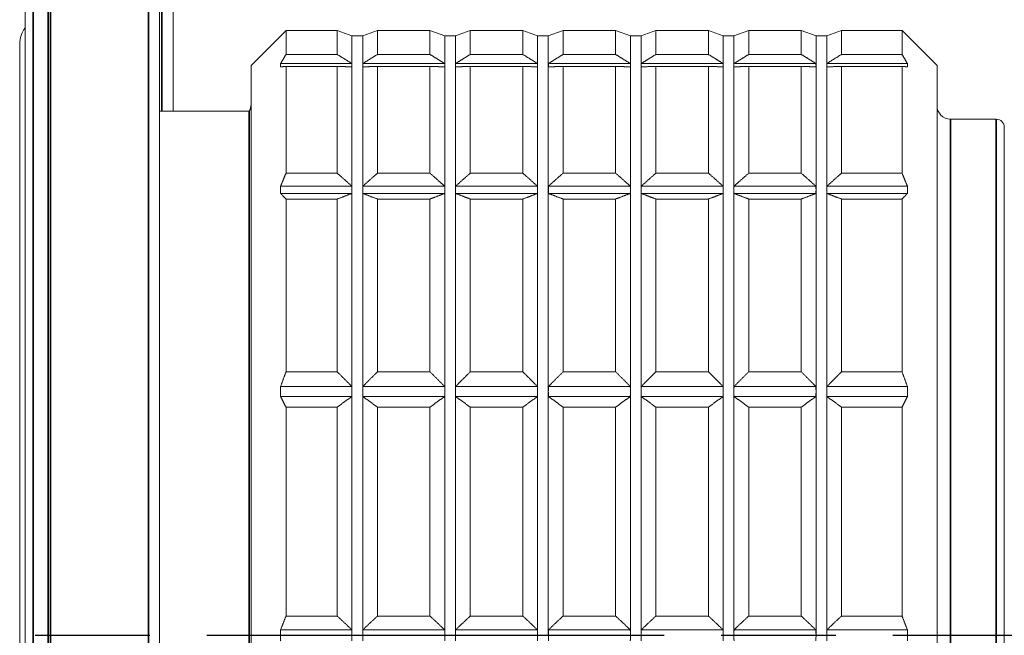
# Model space of a CAD drawing. Units: millimetres. Extents: x 24 to 867, y 24 to 614.
# Drawn here: x 162 to 199, y 145 to 167 of the extents above; entities that cross this region are included whole.
import ezdxf

# ---------------------------------------------------------------- set-up
doc = ezdxf.new("R2010")
doc.units = ezdxf.units.MM
doc.header["$LTSCALE"] = 3
doc.linetypes.add('CHAIN', pattern=[0.3543, 0.2362, -0.0295, 0.0591, -0.0295])
doc.linetypes.add('DASH_DOT', pattern=[0.182, 0.1181, -0.0295, 0.0049, -0.0295])
doc.layers.add('Centerline (ISO)', color=1, linetype='DASH_DOT', lineweight=25, true_color=0xff0000)
doc.layers.add('Visible (ISO)', color=7, linetype='Continuous', lineweight=18)
doc.layers.add('Visible Narrow (ISO)', color=7, linetype='Continuous', lineweight=35)

msp = doc.modelspace()

# ---------------------------------------------------------------- linework, layer by layer
at = {"layer": 'Centerline (ISO)', "linetype": 'CHAIN', "ltscale": 23.990969}
msp.add_line((67.441, 144.5863), (308.1836, 144.5863), dxfattribs=at)
at = {"layer": 'Visible (ISO)'}
for p, q in [((162.6836, 120.1363), (162.6836, 169.0363)), ((167.6836, 168.1938), (167.6836, 120.9788)), ((168.1836, 168.1056), (168.1836, 164.0863)), ((171.0836, 165.7863), (172.3836, 167.0863)), ((172.3836, 167.0863), (172.3836, 166.196)), ((174.2846, 167.0863), (172.3836, 167.0863)), ((174.2846, 167.0863), (174.2846, 166.196)), ((174.8341, 166.8863), (174.2846, 167.0863)), ((175.2341, 166.8863), (175.7836, 167.0863)), ((175.7836, 166.196), (175.7836, 167.0863)), ((177.7346, 167.0863), (175.7836, 167.0863)), ((177.7346, 167.0863), (177.7346, 166.196)), ((178.2841, 166.8863), (177.7346, 167.0863)), ((178.6841, 166.8863), (179.2336, 167.0863)), ((179.2336, 166.196), (179.2336, 167.0863)), ((181.1846, 167.0863), (179.2336, 167.0863)), ((181.1846, 167.0863), (181.1846, 166.196)), ((181.7341, 166.8863), (181.1846, 167.0863)), ((182.1341, 166.8863), (182.6836, 167.0863)), ((182.6836, 166.196), (182.6836, 167.0863)), ((184.6346, 167.0863), (182.6836, 167.0863)), ((184.6346, 167.0863), (184.6346, 166.196)), ((185.1841, 166.8863), (184.6346, 167.0863)), ((185.5841, 166.8863), (186.1336, 167.0863)), ((186.1336, 166.196), (186.1336, 167.0863)), ((188.0846, 167.0863), (186.1336, 167.0863)), ((188.0846, 167.0863), (188.0846, 166.196)), ((188.6341, 166.8863), (188.0846, 167.0863)), ((189.0341, 166.8863), (189.5836, 167.0863)), ((189.5836, 166.196), (189.5836, 167.0863)), ((191.5346, 167.0863), (189.5836, 167.0863)), ((191.5346, 167.0863), (191.5346, 166.196)), ((192.0841, 166.8863), (191.5346, 167.0863)), ((192.4841, 166.8863), (193.0336, 167.0863)), ((193.0336, 166.196), (193.0336, 167.0863)), ((195.2836, 167.0863), (193.0336, 167.0863)), ((195.2836, 166.196), (195.2836, 167.0863)), ((196.5836, 165.7863), (195.2836, 167.0863)), ((162.4836, 166.5863), (162.4836, 122.5863)), ((174.8341, 166.8863), (174.8341, 165.7949)), ((175.2341, 166.8863), (174.8341, 166.8863)), ((175.2341, 166.8863), (175.2341, 165.7949)), ((178.2841, 166.8863), (178.2841, 165.7949)), ((178.6841, 166.8863), (178.2841, 166.8863)), ((178.6841, 166.8863), (178.6841, 165.7949)), ((181.7341, 166.8863), (181.7341, 165.7949)), ((182.1341, 166.8863), (181.7341, 166.8863)), ((182.1341, 166.8863), (182.1341, 165.7949)), ((185.1841, 166.8863), (185.1841, 165.7949)), ((185.5841, 166.8863), (185.1841, 166.8863)), ((185.5841, 166.8863), (185.5841, 165.7949)), ((188.6341, 166.8863), (188.6341, 165.7949)), ((189.0341, 166.8863), (188.6341, 166.8863)), ((189.0341, 166.8863), (189.0341, 165.7949)), ((192.0841, 166.8863), (192.0841, 165.7949)), ((192.4841, 166.8863), (192.0841, 166.8863)), ((192.4841, 166.8863), (192.4841, 165.7949)), ((172.3836, 166.196), (174.2846, 166.196)), ((175.7836, 166.196), (177.7346, 166.196)), ((179.2336, 166.196), (181.1846, 166.196)), ((182.6836, 166.196), (184.6346, 166.196)), ((186.1336, 166.196), (188.0846, 166.196)), ((189.5836, 166.196), (191.5346, 166.196)), ((193.0336, 166.196), (195.2836, 166.196)), ((174.8316, 165.8567), (172.1845, 165.8567)), ((178.2816, 165.8567), (175.2365, 165.8567)), ((181.7316, 165.8567), (178.6865, 165.8567)), ((185.1816, 165.8567), (182.1365, 165.8567)), ((188.6316, 165.8567), (185.5865, 165.8567)), ((192.0816, 165.8567), (189.0365, 165.8567)), ((195.4827, 165.8567), (192.4865, 165.8567)), ((171.0836, 123.3863), (171.0836, 165.7863)), ((172.3836, 165.7523), (172.3836, 161.779)), ((174.2846, 165.7523), (172.3836, 165.7523)), ((174.2846, 165.7523), (174.2846, 161.779)), ((174.8341, 165.7949), (174.8341, 161.1584)), ((175.2341, 165.7949), (175.2341, 161.1584)), ((175.7836, 161.779), (175.7836, 165.7523)), ((177.7346, 165.7523), (175.7836, 165.7523)), ((177.7346, 165.7523), (177.7346, 161.779)), ((178.2841, 165.7949), (178.2841, 161.1584)), ((178.6841, 165.7949), (178.6841, 161.1584)), ((179.2336, 161.779), (179.2336, 165.7523)), ((181.1846, 165.7523), (179.2336, 165.7523)), ((181.1846, 165.7523), (181.1846, 161.779)), ((181.7341, 165.7949), (181.7341, 161.1584)), ((182.1341, 165.7949), (182.1341, 161.1584)), ((182.6836, 161.779), (182.6836, 165.7523)), ((184.6346, 165.7523), (182.6836, 165.7523)), ((184.6346, 165.7523), (184.6346, 161.779)), ((185.1841, 165.7949), (185.1841, 161.1584)), ((185.5841, 165.7949), (185.5841, 161.1584)), ((186.1336, 161.779), (186.1336, 165.7523)), ((188.0846, 165.7523), (186.1336, 165.7523)), ((188.0846, 165.7523), (188.0846, 161.779)), ((188.6341, 165.7949), (188.6341, 161.1584)), ((189.0341, 165.7949), (189.0341, 161.1584)), ((189.5836, 161.779), (189.5836, 165.7523)), ((191.5346, 165.7523), (189.5836, 165.7523)), ((191.5346, 165.7523), (191.5346, 161.779)), ((192.0841, 165.7949), (192.0841, 161.1584)), ((192.4841, 165.7949), (192.4841, 161.1584)), ((193.0336, 161.779), (193.0336, 165.7523)), ((195.2836, 165.7523), (193.0336, 165.7523)), ((195.2836, 161.779), (195.2836, 165.7523)), ((196.5836, 165.7863), (196.5836, 123.3863)), ((171.0166, 164.0863), (167.6836, 164.0863)), ((198.7836, 163.7863), (197.0836, 163.7863)), ((199.0836, 163.4863), (199.0836, 125.6863)), ((172.3836, 161.779), (174.2846, 161.779)), ((175.7836, 161.779), (177.7346, 161.779)), ((179.2336, 161.779), (181.1846, 161.779)), ((182.6836, 161.779), (184.6346, 161.779)), ((186.1336, 161.779), (188.0846, 161.779)), ((189.5836, 161.779), (191.5346, 161.779)), ((193.0336, 161.779), (195.2836, 161.779)), ((174.8316, 161.2923), (172.1845, 161.2923)), ((174.8341, 161.1584), (174.8341, 153.6565)), ((175.2341, 161.1584), (175.2341, 153.6565)), ((178.2816, 161.2923), (175.2365, 161.2923)), ((178.2841, 161.1584), (178.2841, 153.6565)), ((178.6841, 161.1584), (178.6841, 153.6565)), ((181.7316, 161.2923), (178.6865, 161.2923)), ((181.7341, 161.1584), (181.7341, 153.6565)), ((182.1341, 161.1584), (182.1341, 153.6565)), ((185.1816, 161.2923), (182.1365, 161.2923)), ((185.1841, 161.1584), (185.1841, 153.6565)), ((185.5841, 161.1584), (185.5841, 153.6565)), ((188.6316, 161.2923), (185.5865, 161.2923)), ((188.6341, 161.1584), (188.6341, 153.6565)), ((189.0341, 161.1584), (189.0341, 153.6565)), ((192.0816, 161.2923), (189.0365, 161.2923)), ((192.0841, 161.1584), (192.0841, 153.6565)), ((192.4841, 161.1584), (192.4841, 153.6565)), ((195.4827, 161.2923), (192.4865, 161.2923)), ((174.8316, 161.0246), (172.1845, 161.0246)), ((172.3836, 160.8181), (172.3836, 154.3891)), ((174.2846, 160.8181), (172.3836, 160.8181)), ((174.2846, 160.8181), (174.2846, 154.3891)), ((178.2816, 161.0246), (175.2365, 161.0246)), ((175.7836, 154.3891), (175.7836, 160.8181)), ((177.7346, 160.8181), (175.7836, 160.8181)), ((177.7346, 160.8181), (177.7346, 154.3891)), ((181.7316, 161.0246), (178.6865, 161.0246)), ((179.2336, 154.3891), (179.2336, 160.8181)), ((181.1846, 160.8181), (179.2336, 160.8181)), ((181.1846, 160.8181), (181.1846, 154.3891)), ((185.1816, 161.0246), (182.1365, 161.0246)), ((182.6836, 154.3891), (182.6836, 160.8181)), ((184.6346, 160.8181), (182.6836, 160.8181)), ((184.6346, 160.8181), (184.6346, 154.3891)), ((188.6316, 161.0246), (185.5865, 161.0246)), ((186.1336, 154.3891), (186.1336, 160.8181)), ((188.0846, 160.8181), (186.1336, 160.8181)), ((188.0846, 160.8181), (188.0846, 154.3891)), ((192.0816, 161.0246), (189.0365, 161.0246)), ((189.5836, 154.3891), (189.5836, 160.8181)), ((191.5346, 160.8181), (189.5836, 160.8181)), ((191.5346, 160.8181), (191.5346, 154.3891)), ((195.4827, 161.0246), (192.4865, 161.0246)), ((193.0336, 154.3891), (193.0336, 160.8181)), ((195.2836, 160.8181), (193.0336, 160.8181)), ((195.2836, 154.3891), (195.2836, 160.8181)), ((172.3836, 154.3891), (174.2846, 154.3891)), ((175.7836, 154.3891), (177.7346, 154.3891)), ((179.2336, 154.3891), (181.1846, 154.3891)), ((182.6836, 154.3891), (184.6346, 154.3891)), ((186.1336, 154.3891), (188.0846, 154.3891)), ((189.5836, 154.3891), (191.5346, 154.3891)), ((193.0336, 154.3891), (195.2836, 154.3891)), ((174.8316, 153.8392), (172.1845, 153.8392)), ((178.2816, 153.8392), (175.2365, 153.8392)), ((181.7316, 153.8392), (178.6865, 153.8392)), ((185.1816, 153.8392), (182.1365, 153.8392)), ((188.6316, 153.8392), (185.5865, 153.8392)), ((192.0816, 153.8392), (189.0365, 153.8392)), ((195.4827, 153.8392), (192.4865, 153.8392)), ((174.8316, 153.4738), (172.1845, 153.4738)), ((174.8341, 153.6565), (174.8341, 144.5863)), ((175.2341, 153.6565), (175.2341, 144.5863)), ((178.2816, 153.4738), (175.2365, 153.4738)), ((178.2841, 153.6565), (178.2841, 144.5863)), ((178.6841, 153.6565), (178.6841, 144.5863)), ((181.7316, 153.4738), (178.6865, 153.4738)), ((181.7341, 153.6565), (181.7341, 144.5863)), ((182.1341, 153.6565), (182.1341, 144.5863)), ((185.1816, 153.4738), (182.1365, 153.4738)), ((185.1841, 153.6565), (185.1841, 144.5863)), ((185.5841, 153.6565), (185.5841, 144.5863)), ((188.6316, 153.4738), (185.5865, 153.4738)), ((188.6341, 153.6565), (188.6341, 144.5863)), ((189.0341, 153.6565), (189.0341, 144.5863)), ((192.0816, 153.4738), (189.0365, 153.4738)), ((192.0841, 153.6565), (192.0841, 144.5863)), ((192.4841, 153.6565), (192.4841, 144.5863)), ((195.4827, 153.4738), (192.4865, 153.4738)), ((172.3836, 153.0773), (172.3836, 145.3043)), ((174.2846, 153.0773), (172.3836, 153.0773)), ((174.2846, 153.0773), (174.2846, 145.3043)), ((175.7836, 145.3043), (175.7836, 153.0773)), ((177.7346, 153.0773), (175.7836, 153.0773)), ((177.7346, 153.0773), (177.7346, 145.3043)), ((179.2336, 145.3043), (179.2336, 153.0773)), ((181.1846, 153.0773), (179.2336, 153.0773)), ((181.1846, 153.0773), (181.1846, 145.3043)), ((182.6836, 145.3043), (182.6836, 153.0773)), ((184.6346, 153.0773), (182.6836, 153.0773)), ((184.6346, 153.0773), (184.6346, 145.3043)), ((186.1336, 145.3043), (186.1336, 153.0773)), ((188.0846, 153.0773), (186.1336, 153.0773)), ((188.0846, 153.0773), (188.0846, 145.3043)), ((189.5836, 145.3043), (189.5836, 153.0773)), ((191.5346, 153.0773), (189.5836, 153.0773)), ((191.5346, 153.0773), (191.5346, 145.3043)), ((193.0336, 145.3043), (193.0336, 153.0773)), ((195.2836, 153.0773), (193.0336, 153.0773)), ((195.2836, 145.3043), (195.2836, 153.0773)), ((172.3836, 145.3043), (174.2846, 145.3043)), ((175.7836, 145.3043), (177.7346, 145.3043)), ((179.2336, 145.3043), (181.1846, 145.3043)), ((182.6836, 145.3043), (184.6346, 145.3043)), ((186.1336, 145.3043), (188.0846, 145.3043)), ((189.5836, 145.3043), (191.5346, 145.3043)), ((193.0336, 145.3043), (195.2836, 145.3043)), ((174.8316, 144.7863), (172.1845, 144.7863)), ((178.2816, 144.7863), (175.2365, 144.7863)), ((181.7316, 144.7863), (178.6865, 144.7863)), ((185.1816, 144.7863), (182.1365, 144.7863)), ((188.6316, 144.7863), (185.5865, 144.7863)), ((192.0816, 144.7863), (189.0365, 144.7863)), ((195.4827, 144.7863), (192.4865, 144.7863))]:
    msp.add_line(p, q, dxfattribs=at)
for centre, radius, start, end in [((163.4836, 166.5863), 1, 143.1301, 180), ((170.5836, 164.3363), 0.5, 330, 0), ((197.0836, 164.2863), 0.5, 180, 270), ((198.7836, 163.4863), 0.3, 0, 90)]:
    msp.add_arc(centre, radius, start, end, dxfattribs=at)
for points, weights in [([(172.1845, 165.8567), (172.2806, 166.0256), (172.3836, 166.196)], [1, 1.00007570987, 1]), ([(174.8316, 165.8567), (174.5674, 166.0256), (174.2846, 166.196)], [1.00000070618, 1.00007606298, 1]), ([(175.7836, 166.196), (175.5007, 166.0256), (175.2365, 165.8567)], [1, 1.00007606298, 1.00000070618]), ([(178.2816, 165.8567), (178.0174, 166.0256), (177.7346, 166.196)], [1.00000070618, 1.00007606299, 1]), ([(179.2336, 166.196), (178.9507, 166.0256), (178.6865, 165.8567)], [1, 1.00007606299, 1.00000070618]), ([(181.7316, 165.8567), (181.4674, 166.0256), (181.1846, 166.196)], [1.00000070618, 1.00007606298, 1]), ([(182.6836, 166.196), (182.4007, 166.0256), (182.1365, 165.8567)], [1, 1.00007606298, 1.00000070618]), ([(185.1816, 165.8567), (184.9174, 166.0256), (184.6346, 166.196)], [1.00000070618, 1.00007606298, 1]), ([(186.1336, 166.196), (185.8507, 166.0256), (185.5865, 165.8567)], [1, 1.00007606298, 1.00000070618]), ([(188.6316, 165.8567), (188.3674, 166.0256), (188.0846, 166.196)], [1.00000070618, 1.00007606298, 1]), ([(189.5836, 166.196), (189.3007, 166.0256), (189.0365, 165.8567)], [1, 1.00007606298, 1.00000070618]), ([(192.0816, 165.8567), (191.8174, 166.0256), (191.5346, 166.196)], [1.00000070618, 1.00007606297, 1]), ([(193.0336, 166.196), (192.7507, 166.0256), (192.4865, 165.8567)], [1, 1.00007606297, 1.00000070618]), ([(195.2836, 166.196), (195.3865, 166.0256), (195.4827, 165.8567)], [1, 1.00007570987, 1]), ([(172.1845, 165.7331), (172.1827, 165.7949), (172.1845, 165.8567)], [1.00446410658, 1.00450450329, 1.00446410658]), ([(174.8341, 165.7949), (174.8341, 165.8258), (174.8316, 165.8567)], [1, 1.00014999717, 1.00027990262]), ([(175.2365, 165.8567), (175.2341, 165.8258), (175.2341, 165.7949)], [1.00027990262, 1.00014999717, 1]), ([(178.2841, 165.7949), (178.2841, 165.8258), (178.2816, 165.8567)], [1, 1.00014999717, 1.00027990262]), ([(178.6865, 165.8567), (178.6841, 165.8258), (178.6841, 165.7949)], [1.00027990262, 1.00014999717, 1]), ([(181.7341, 165.7949), (181.7341, 165.8258), (181.7316, 165.8567)], [1, 1.00014999717, 1.00027990262]), ([(182.1365, 165.8567), (182.1341, 165.8258), (182.1341, 165.7949)], [1.00027990262, 1.00014999717, 1]), ([(185.1841, 165.7949), (185.1841, 165.8258), (185.1816, 165.8567)], [1, 1.00014999717, 1.00027990262]), ([(185.5865, 165.8567), (185.5841, 165.8258), (185.5841, 165.7949)], [1.00027990262, 1.00014999717, 1]), ([(188.6341, 165.7949), (188.6341, 165.8258), (188.6316, 165.8567)], [1, 1.00014999717, 1.00027990262]), ([(189.0365, 165.8567), (189.0341, 165.8258), (189.0341, 165.7949)], [1.00027990262, 1.00014999717, 1]), ([(192.0841, 165.7949), (192.0841, 165.8258), (192.0816, 165.8567)], [1, 1.00014999717, 1.00027990262]), ([(192.4865, 165.8567), (192.4841, 165.8258), (192.4841, 165.7949)], [1.00027990262, 1.00014999717, 1]), ([(195.4827, 165.8567), (195.4845, 165.7949), (195.4827, 165.7331)], [1.00446410658, 1.00450450329, 1.00446410658]), ([(172.3836, 165.7523), (172.2806, 165.7426), (172.1845, 165.7331)], [1, 1.00007570986, 1]), ([(174.2846, 165.7523), (174.5674, 165.7426), (174.8316, 165.7331)], [1, 1.00007606297, 1.00000070618]), ([(174.8316, 165.7331), (174.8341, 165.764), (174.8341, 165.7949)], [1.00027990262, 1.00014999717, 1]), ([(175.2341, 165.7949), (175.2341, 165.764), (175.2365, 165.7331)], [1, 1.00014999717, 1.00027990262]), ([(175.2365, 165.7331), (175.5007, 165.7426), (175.7836, 165.7523)], [1.00000070618, 1.00007606298, 1]), ([(177.7346, 165.7523), (178.0174, 165.7426), (178.2816, 165.7331)], [1, 1.00007606298, 1.00000070618]), ([(178.2816, 165.7331), (178.2841, 165.764), (178.2841, 165.7949)], [1.00027990262, 1.00014999717, 1]), ([(178.6841, 165.7949), (178.6841, 165.764), (178.6865, 165.7331)], [1, 1.00014999717, 1.00027990262]), ([(178.6865, 165.7331), (178.9507, 165.7426), (179.2336, 165.7523)], [1.00000070618, 1.00007606298, 1]), ([(181.1846, 165.7523), (181.4674, 165.7426), (181.7316, 165.7331)], [1, 1.00007606298, 1.00000070618]), ([(181.7316, 165.7331), (181.7341, 165.764), (181.7341, 165.7949)], [1.00027990262, 1.00014999717, 1]), ([(182.1341, 165.7949), (182.1341, 165.764), (182.1365, 165.7331)], [1, 1.00014999717, 1.00027990262]), ([(182.1365, 165.7331), (182.4007, 165.7426), (182.6836, 165.7523)], [1.00000070618, 1.00007606298, 1]), ([(184.6346, 165.7523), (184.9174, 165.7426), (185.1816, 165.7331)], [1, 1.00007606298, 1.00000070618]), ([(185.1816, 165.7331), (185.1841, 165.764), (185.1841, 165.7949)], [1.00027990262, 1.00014999717, 1]), ([(185.5841, 165.7949), (185.5841, 165.764), (185.5865, 165.7331)], [1, 1.00014999717, 1.00027990262]), ([(185.5865, 165.7331), (185.8507, 165.7426), (186.1336, 165.7523)], [1.00000070618, 1.00007606298, 1]), ([(188.0846, 165.7523), (188.3674, 165.7426), (188.6316, 165.7331)], [1, 1.00007606298, 1.00000070618]), ([(188.6316, 165.7331), (188.6341, 165.764), (188.6341, 165.7949)], [1.00027990262, 1.00014999717, 1]), ([(189.0341, 165.7949), (189.0341, 165.764), (189.0365, 165.7331)], [1, 1.00014999717, 1.00027990262]), ([(189.0365, 165.7331), (189.3007, 165.7426), (189.5836, 165.7523)], [1.00000070618, 1.00007606298, 1]), ([(191.5346, 165.7523), (191.8174, 165.7426), (192.0816, 165.7331)], [1, 1.00007606297, 1.00000070617]), ([(192.0816, 165.7331), (192.0841, 165.764), (192.0841, 165.7949)], [1.00027990262, 1.00014999717, 1]), ([(192.4841, 165.7949), (192.4841, 165.764), (192.4865, 165.7331)], [1, 1.00014999717, 1.00027990262]), ([(192.4865, 165.7331), (192.7507, 165.7426), (193.0336, 165.7523)], [1.00000070617, 1.00007606297, 1]), ([(195.4827, 165.7331), (195.3865, 165.7426), (195.2836, 165.7523)], [1, 1.00007570986, 1]), ([(172.1845, 161.2923), (172.2806, 161.5345), (172.3836, 161.779)], [1, 1.00007570987, 1]), ([(174.8316, 161.2923), (174.5674, 161.5345), (174.2846, 161.779)], [1.00000070618, 1.00007606298, 1]), ([(175.7836, 161.779), (175.5007, 161.5345), (175.2365, 161.2923)], [1, 1.00007606298, 1.00000070618]), ([(178.2816, 161.2923), (178.0174, 161.5345), (177.7346, 161.779)], [1.00000070618, 1.00007606298, 1]), ([(179.2336, 161.779), (178.9507, 161.5345), (178.6865, 161.2923)], [1, 1.00007606298, 1.00000070618]), ([(181.7316, 161.2923), (181.4674, 161.5345), (181.1846, 161.779)], [1.00000070618, 1.00007606298, 1]), ([(182.6836, 161.779), (182.4007, 161.5345), (182.1365, 161.2923)], [1, 1.00007606298, 1.00000070618]), ([(185.1816, 161.2923), (184.9174, 161.5345), (184.6346, 161.779)], [1.00000070618, 1.00007606298, 1]), ([(186.1336, 161.779), (185.8507, 161.5345), (185.5865, 161.2923)], [1, 1.00007606298, 1.00000070618]), ([(188.6316, 161.2923), (188.3674, 161.5345), (188.0846, 161.779)], [1.00000070618, 1.00007606298, 1]), ([(189.5836, 161.779), (189.3007, 161.5345), (189.0365, 161.2923)], [1, 1.00007606298, 1.00000070618]), ([(192.0816, 161.2923), (191.8174, 161.5345), (191.5346, 161.779)], [1.00000070618, 1.00007606298, 1]), ([(193.0336, 161.779), (192.7507, 161.5345), (192.4865, 161.2923)], [1, 1.00007606298, 1.00000070618]), ([(195.2836, 161.779), (195.3865, 161.5345), (195.4827, 161.2923)], [1, 1.00007570986, 1]), ([(172.1845, 161.0246), (172.1827, 161.1584), (172.1845, 161.2923)], [1.00446410658, 1.00450450329, 1.00446410658]), ([(174.8341, 161.1584), (174.8341, 161.2253), (174.8316, 161.2923)], [1, 1.00014999717, 1.00027990262]), ([(174.8316, 161.0246), (174.8341, 161.0915), (174.8341, 161.1584)], [1.00027990262, 1.00014999717, 1]), ([(175.2365, 161.2923), (175.2341, 161.2253), (175.2341, 161.1584)], [1.00027990262, 1.00014999717, 1]), ([(175.2341, 161.1584), (175.2341, 161.0915), (175.2365, 161.0246)], [1, 1.00014999717, 1.00027990262]), ([(178.2841, 161.1584), (178.2841, 161.2253), (178.2816, 161.2923)], [1, 1.00014999717, 1.00027990262]), ([(178.2816, 161.0246), (178.2841, 161.0915), (178.2841, 161.1584)], [1.00027990262, 1.00014999717, 1]), ([(178.6865, 161.2923), (178.6841, 161.2253), (178.6841, 161.1584)], [1.00027990262, 1.00014999717, 1]), ([(178.6841, 161.1584), (178.6841, 161.0915), (178.6865, 161.0246)], [1, 1.00014999717, 1.00027990262]), ([(181.7341, 161.1584), (181.7341, 161.2253), (181.7316, 161.2923)], [1, 1.00014999717, 1.00027990262]), ([(181.7316, 161.0246), (181.7341, 161.0915), (181.7341, 161.1584)], [1.00027990262, 1.00014999717, 1]), ([(182.1365, 161.2923), (182.1341, 161.2253), (182.1341, 161.1584)], [1.00027990262, 1.00014999717, 1]), ([(182.1341, 161.1584), (182.1341, 161.0915), (182.1365, 161.0246)], [1, 1.00014999717, 1.00027990262]), ([(185.1841, 161.1584), (185.1841, 161.2253), (185.1816, 161.2923)], [1, 1.00014999717, 1.00027990262]), ([(185.1816, 161.0246), (185.1841, 161.0915), (185.1841, 161.1584)], [1.00027990262, 1.00014999717, 1]), ([(185.5865, 161.2923), (185.5841, 161.2253), (185.5841, 161.1584)], [1.00027990262, 1.00014999717, 1]), ([(185.5841, 161.1584), (185.5841, 161.0915), (185.5865, 161.0246)], [1, 1.00014999717, 1.00027990262]), ([(188.6341, 161.1584), (188.6341, 161.2253), (188.6316, 161.2923)], [1, 1.00014999717, 1.00027990262]), ([(188.6316, 161.0246), (188.6341, 161.0915), (188.6341, 161.1584)], [1.00027990262, 1.00014999717, 1]), ([(189.0365, 161.2923), (189.0341, 161.2253), (189.0341, 161.1584)], [1.00027990262, 1.00014999717, 1]), ([(189.0341, 161.1584), (189.0341, 161.0915), (189.0365, 161.0246)], [1, 1.00014999717, 1.00027990262]), ([(192.0841, 161.1584), (192.0841, 161.2253), (192.0816, 161.2923)], [1, 1.00014999717, 1.00027990262]), ([(192.0816, 161.0246), (192.0841, 161.0915), (192.0841, 161.1584)], [1.00027990262, 1.00014999717, 1]), ([(192.4865, 161.2923), (192.4841, 161.2253), (192.4841, 161.1584)], [1.00027990262, 1.00014999717, 1]), ([(192.4841, 161.1584), (192.4841, 161.0915), (192.4865, 161.0246)], [1, 1.00014999717, 1.00027990262]), ([(195.4827, 161.2923), (195.4845, 161.1584), (195.4827, 161.0246)], [1.00446410658, 1.00450450329, 1.00446410658]), ([(172.3836, 160.8181), (172.2806, 160.9218), (172.1845, 161.0246)], [1, 1.00007570986, 1]), ([(174.2846, 160.8181), (174.5674, 160.9218), (174.8316, 161.0246)], [1, 1.00007606298, 1.00000070618]), ([(175.2365, 161.0246), (175.5007, 160.9218), (175.7836, 160.8181)], [1.00000070618, 1.00007606299, 1]), ([(177.7346, 160.8181), (178.0174, 160.9218), (178.2816, 161.0246)], [1, 1.00007606298, 1.00000070618]), ([(178.6865, 161.0246), (178.9507, 160.9218), (179.2336, 160.8181)], [1.00000070618, 1.00007606299, 1]), ([(181.1846, 160.8181), (181.4674, 160.9218), (181.7316, 161.0246)], [1, 1.00007606298, 1.00000070618]), ([(182.1365, 161.0246), (182.4007, 160.9218), (182.6836, 160.8181)], [1.00000070618, 1.00007606298, 1]), ([(184.6346, 160.8181), (184.9174, 160.9218), (185.1816, 161.0246)], [1, 1.00007606298, 1.00000070618]), ([(185.5865, 161.0246), (185.8507, 160.9218), (186.1336, 160.8181)], [1.00000070618, 1.00007606298, 1]), ([(188.0846, 160.8181), (188.3674, 160.9218), (188.6316, 161.0246)], [1, 1.00007606298, 1.00000070618]), ([(189.0365, 161.0246), (189.3007, 160.9218), (189.5836, 160.8181)], [1.00000070618, 1.00007606298, 1]), ([(191.5346, 160.8181), (191.8174, 160.9218), (192.0816, 161.0246)], [1, 1.00007606298, 1.00000070618]), ([(192.4865, 161.0246), (192.7507, 160.9218), (193.0336, 160.8181)], [1.00000070618, 1.00007606298, 1]), ([(195.4827, 161.0246), (195.3865, 160.9218), (195.2836, 160.8181)], [1, 1.00007570987, 1]), ([(172.1845, 153.8392), (172.2806, 154.113), (172.3836, 154.3891)], [1, 1.00007570987, 1]), ([(174.8316, 153.8392), (174.5674, 154.113), (174.2846, 154.3891)], [1.00000070618, 1.00007606298, 1]), ([(175.7836, 154.3891), (175.5007, 154.113), (175.2365, 153.8392)], [1, 1.00007606297, 1.00000070618]), ([(178.2816, 153.8392), (178.0174, 154.113), (177.7346, 154.3891)], [1.00000070618, 1.00007606297, 1]), ([(179.2336, 154.3891), (178.9507, 154.113), (178.6865, 153.8392)], [1, 1.00007606298, 1.00000070618]), ([(181.7316, 153.8392), (181.4674, 154.113), (181.1846, 154.3891)], [1.00000070618, 1.00007606298, 1]), ([(182.6836, 154.3891), (182.4007, 154.113), (182.1365, 153.8392)], [1, 1.00007606298, 1.00000070618]), ([(185.1816, 153.8392), (184.9174, 154.113), (184.6346, 154.3891)], [1.00000070618, 1.00007606298, 1]), ([(186.1336, 154.3891), (185.8507, 154.113), (185.5865, 153.8392)], [1, 1.00007606298, 1.00000070618]), ([(188.6316, 153.8392), (188.3674, 154.113), (188.0846, 154.3891)], [1.00000070618, 1.00007606298, 1]), ([(189.5836, 154.3891), (189.3007, 154.113), (189.0365, 153.8392)], [1, 1.00007606298, 1.00000070618]), ([(192.0816, 153.8392), (191.8174, 154.113), (191.5346, 154.3891)], [1.00000070618, 1.00007606298, 1]), ([(193.0336, 154.3891), (192.7507, 154.113), (192.4865, 153.8392)], [1, 1.00007606298, 1.00000070618]), ([(195.2836, 154.3891), (195.3865, 154.113), (195.4827, 153.8392)], [1, 1.00007570987, 1]), ([(172.1845, 153.4738), (172.1827, 153.6565), (172.1845, 153.8392)], [1.00446410658, 1.00450450329, 1.00446410658]), ([(174.8341, 153.6565), (174.8341, 153.7479), (174.8316, 153.8392)], [1, 1.00014999717, 1.00027990262]), ([(175.2365, 153.8392), (175.2341, 153.7479), (175.2341, 153.6565)], [1.00027990262, 1.00014999717, 1]), ([(178.2841, 153.6565), (178.2841, 153.7479), (178.2816, 153.8392)], [1, 1.00014999717, 1.00027990262]), ([(178.6865, 153.8392), (178.6841, 153.7479), (178.6841, 153.6565)], [1.00027990262, 1.00014999717, 1]), ([(181.7341, 153.6565), (181.7341, 153.7479), (181.7316, 153.8392)], [1, 1.00014999717, 1.00027990262]), ([(182.1365, 153.8392), (182.1341, 153.7479), (182.1341, 153.6565)], [1.00027990262, 1.00014999717, 1]), ([(185.1841, 153.6565), (185.1841, 153.7479), (185.1816, 153.8392)], [1, 1.00014999717, 1.00027990262]), ([(185.5865, 153.8392), (185.5841, 153.7479), (185.5841, 153.6565)], [1.00027990262, 1.00014999717, 1]), ([(188.6341, 153.6565), (188.6341, 153.7479), (188.6316, 153.8392)], [1, 1.00014999717, 1.00027990262]), ([(189.0365, 153.8392), (189.0341, 153.7479), (189.0341, 153.6565)], [1.00027990262, 1.00014999717, 1]), ([(192.0841, 153.6565), (192.0841, 153.7479), (192.0816, 153.8392)], [1, 1.00014999717, 1.00027990262]), ([(192.4865, 153.8392), (192.4841, 153.7479), (192.4841, 153.6565)], [1.00027990262, 1.00014999717, 1]), ([(195.4827, 153.8392), (195.4845, 153.6565), (195.4827, 153.4738)], [1.00446410658, 1.00450450329, 1.00446410658]), ([(172.3836, 153.0773), (172.2806, 153.2764), (172.1845, 153.4738)], [1, 1.00007570986, 1]), ([(174.2846, 153.0773), (174.5674, 153.2764), (174.8316, 153.4738)], [1, 1.00007606297, 1.00000070618]), ([(174.8316, 153.4738), (174.8341, 153.5652), (174.8341, 153.6565)], [1.00027990262, 1.00014999717, 1]), ([(175.2341, 153.6565), (175.2341, 153.5652), (175.2365, 153.4738)], [1, 1.00014999717, 1.00027990262]), ([(175.2365, 153.4738), (175.5007, 153.2764), (175.7836, 153.0773)], [1.00000070618, 1.00007606298, 1]), ([(177.7346, 153.0773), (178.0174, 153.2764), (178.2816, 153.4738)], [1, 1.00007606298, 1.00000070618]), ([(178.2816, 153.4738), (178.2841, 153.5652), (178.2841, 153.6565)], [1.00027990262, 1.00014999717, 1]), ([(178.6841, 153.6565), (178.6841, 153.5652), (178.6865, 153.4738)], [1, 1.00014999717, 1.00027990262]), ([(178.6865, 153.4738), (178.9507, 153.2764), (179.2336, 153.0773)], [1.00000070618, 1.00007606298, 1]), ([(181.1846, 153.0773), (181.4674, 153.2764), (181.7316, 153.4738)], [1, 1.00007606298, 1.00000070618]), ([(181.7316, 153.4738), (181.7341, 153.5652), (181.7341, 153.6565)], [1.00027990262, 1.00014999717, 1]), ([(182.1341, 153.6565), (182.1341, 153.5652), (182.1365, 153.4738)], [1, 1.00014999717, 1.00027990262]), ([(182.1365, 153.4738), (182.4007, 153.2764), (182.6836, 153.0773)], [1.00000070618, 1.00007606298, 1]), ([(184.6346, 153.0773), (184.9174, 153.2764), (185.1816, 153.4738)], [1, 1.00007606298, 1.00000070618]), ([(185.1816, 153.4738), (185.1841, 153.5652), (185.1841, 153.6565)], [1.00027990262, 1.00014999717, 1]), ([(185.5841, 153.6565), (185.5841, 153.5652), (185.5865, 153.4738)], [1, 1.00014999717, 1.00027990262]), ([(185.5865, 153.4738), (185.8507, 153.2764), (186.1336, 153.0773)], [1.00000070618, 1.00007606298, 1]), ([(188.0846, 153.0773), (188.3674, 153.2764), (188.6316, 153.4738)], [1, 1.00007606298, 1.00000070618]), ([(188.6316, 153.4738), (188.6341, 153.5652), (188.6341, 153.6565)], [1.00027990262, 1.00014999717, 1]), ([(189.0341, 153.6565), (189.0341, 153.5652), (189.0365, 153.4738)], [1, 1.00014999717, 1.00027990262]), ([(189.0365, 153.4738), (189.3007, 153.2764), (189.5836, 153.0773)], [1.00000070618, 1.00007606298, 1]), ([(191.5346, 153.0773), (191.8174, 153.2764), (192.0816, 153.4738)], [1, 1.00007606298, 1.00000070618]), ([(192.0816, 153.4738), (192.0841, 153.5652), (192.0841, 153.6565)], [1.00027990262, 1.00014999717, 1]), ([(192.4841, 153.6565), (192.4841, 153.5652), (192.4865, 153.4738)], [1, 1.00014999717, 1.00027990262]), ([(192.4865, 153.4738), (192.7507, 153.2764), (193.0336, 153.0773)], [1.00000070618, 1.00007606298, 1]), ([(195.4827, 153.4738), (195.3865, 153.2764), (195.2836, 153.0773)], [1, 1.00007570986, 1]), ([(172.1845, 144.7863), (172.2806, 145.0441), (172.3836, 145.3043)], [1.00118697777, 1.00066906766, 1]), ([(174.8316, 144.7863), (174.5674, 145.0441), (174.2846, 145.3043)], [1.00000070618, 1.00007606298, 1]), ([(175.7836, 145.3043), (175.5007, 145.0441), (175.2365, 144.7863)], [1, 1.00007606299, 1.00000070618]), ([(178.2816, 144.7863), (178.0174, 145.0441), (177.7346, 145.3043)], [1.00000070618, 1.00007606299, 1]), ([(179.2336, 145.3043), (178.9507, 145.0441), (178.6865, 144.7863)], [1, 1.00007606298, 1.00000070618]), ([(181.7316, 144.7863), (181.4674, 145.0441), (181.1846, 145.3043)], [1.00000070618, 1.00007606298, 1]), ([(182.6836, 145.3043), (182.4007, 145.0441), (182.1365, 144.7863)], [1, 1.00007606298, 1.00000070618]), ([(185.1816, 144.7863), (184.9174, 145.0441), (184.6346, 145.3043)], [1.00000070618, 1.00007606298, 1]), ([(186.1336, 145.3043), (185.8507, 145.0441), (185.5865, 144.7863)], [1, 1.00007606298, 1.00000070618]), ([(188.6316, 144.7863), (188.3674, 145.0441), (188.0846, 145.3043)], [1.00000070618, 1.00007606299, 1]), ([(189.5836, 145.3043), (189.3007, 145.0441), (189.0365, 144.7863)], [1, 1.00007606298, 1.00000070618]), ([(192.0816, 144.7863), (191.8174, 145.0441), (191.5346, 145.3043)], [1.00000070618, 1.00007606298, 1]), ([(193.0336, 145.3043), (192.7507, 145.0441), (192.4865, 144.7863)], [1, 1.00007606298, 1.00000070618]), ([(195.2836, 145.3043), (195.3865, 145.0441), (195.4827, 144.7863)], [1, 1.00066906766, 1.00118697777]), ([(172.1845, 144.3863), (172.1827, 144.5863), (172.1845, 144.7863)], [1.00446410658, 1.00450450329, 1.00446410658]), ([(174.8341, 144.5863), (174.8341, 144.6863), (174.8316, 144.7863)], [1, 1.00014999717, 1.00027990262]), ([(174.8316, 144.3863), (174.8341, 144.4863), (174.8341, 144.5863)], [1.00027990262, 1.00014999717, 1]), ([(175.2365, 144.7863), (175.2341, 144.6863), (175.2341, 144.5863)], [1.00027990262, 1.00014999717, 1]), ([(175.2341, 144.5863), (175.2341, 144.4863), (175.2365, 144.3863)], [1, 1.00014999717, 1.00027990262]), ([(178.2841, 144.5863), (178.2841, 144.6863), (178.2816, 144.7863)], [1, 1.00014999717, 1.00027990262]), ([(178.2816, 144.3863), (178.2841, 144.4863), (178.2841, 144.5863)], [1.00027990262, 1.00014999717, 1]), ([(178.6865, 144.7863), (178.6841, 144.6863), (178.6841, 144.5863)], [1.00027990262, 1.00014999717, 1]), ([(178.6841, 144.5863), (178.6841, 144.4863), (178.6865, 144.3863)], [1, 1.00014999717, 1.00027990262]), ([(181.7341, 144.5863), (181.7341, 144.6863), (181.7316, 144.7863)], [1, 1.00014999717, 1.00027990262]), ([(181.7316, 144.3863), (181.7341, 144.4863), (181.7341, 144.5863)], [1.00027990262, 1.00014999717, 1]), ([(182.1365, 144.7863), (182.1341, 144.6863), (182.1341, 144.5863)], [1.00027990262, 1.00014999717, 1]), ([(182.1341, 144.5863), (182.1341, 144.4863), (182.1365, 144.3863)], [1, 1.00014999717, 1.00027990262]), ([(185.1841, 144.5863), (185.1841, 144.6863), (185.1816, 144.7863)], [1, 1.00014999717, 1.00027990262]), ([(185.1816, 144.3863), (185.1841, 144.4863), (185.1841, 144.5863)], [1.00027990262, 1.00014999717, 1]), ([(185.5865, 144.7863), (185.5841, 144.6863), (185.5841, 144.5863)], [1.00027990262, 1.00014999717, 1]), ([(185.5841, 144.5863), (185.5841, 144.4863), (185.5865, 144.3863)], [1, 1.00014999717, 1.00027990262]), ([(188.6341, 144.5863), (188.6341, 144.6863), (188.6316, 144.7863)], [1, 1.00014999717, 1.00027990262]), ([(188.6316, 144.3863), (188.6341, 144.4863), (188.6341, 144.5863)], [1.00027990262, 1.00014999717, 1]), ([(189.0365, 144.7863), (189.0341, 144.6863), (189.0341, 144.5863)], [1.00027990262, 1.00014999717, 1]), ([(189.0341, 144.5863), (189.0341, 144.4863), (189.0365, 144.3863)], [1, 1.00014999717, 1.00027990262]), ([(192.0841, 144.5863), (192.0841, 144.6863), (192.0816, 144.7863)], [1, 1.00014999717, 1.00027990262]), ([(192.0816, 144.3863), (192.0841, 144.4863), (192.0841, 144.5863)], [1.00027990262, 1.00014999717, 1]), ([(192.4865, 144.7863), (192.4841, 144.6863), (192.4841, 144.5863)], [1.00027990262, 1.00014999717, 1]), ([(192.4841, 144.5863), (192.4841, 144.4863), (192.4865, 144.3863)], [1, 1.00014999717, 1.00027990262]), ([(195.4827, 144.7863), (195.4845, 144.5863), (195.4827, 144.3863)], [1.00446410658, 1.00450450329, 1.00446410658])]:
    msp.add_rational_spline(points, weights, degree=2, dxfattribs=at)
at = {"layer": 'Visible Narrow (ISO)'}
for p, q in [((162.9836, 169.3363), (162.9836, 119.8363)), ((163.5398, 119.8363), (163.5398, 169.3363)), ((163.6266, 169.3287), (163.6266, 119.8439)), ((167.2704, 120.4864), (167.2704, 168.6862)), ((167.7704, 164.0863), (167.7704, 168.598)), ((171.0166, 164.0863), (171.0166, 125.0863)), ((197.0836, 163.7863), (197.0836, 125.3863)), ((198.7836, 125.3863), (198.7836, 163.7863))]:
    msp.add_line(p, q, dxfattribs=at)

doc.saveas('drawing.dxf')
